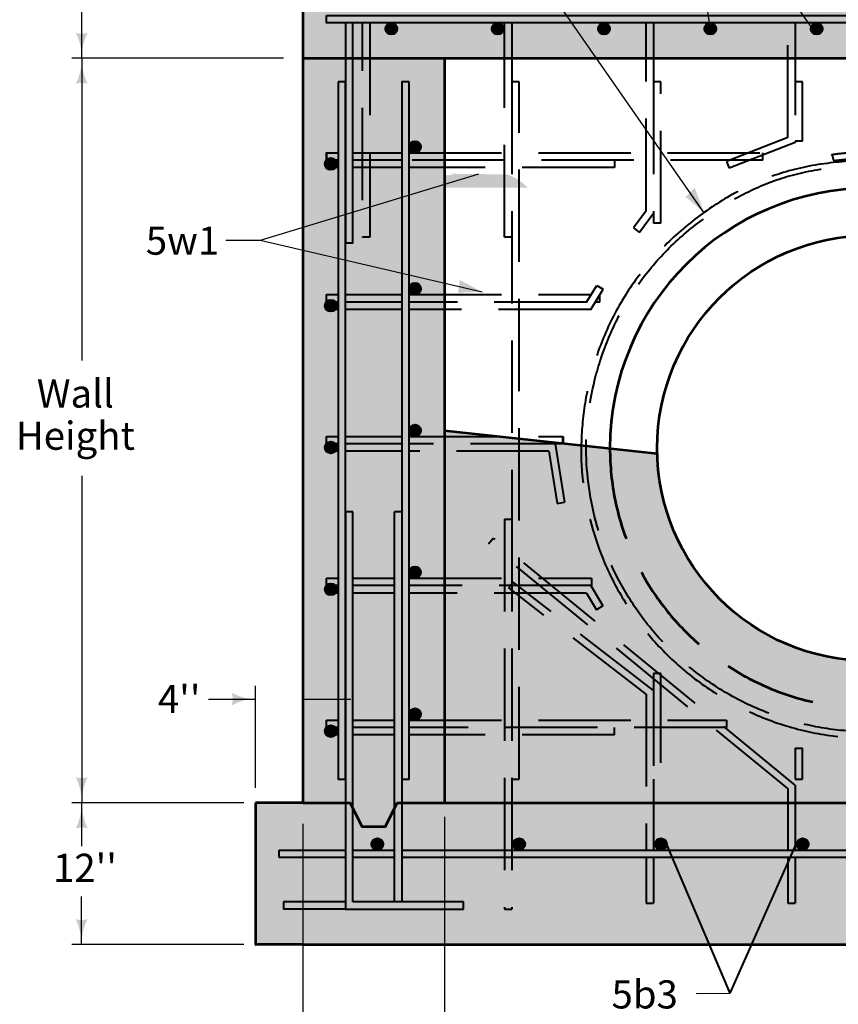
# Model space of a CAD drawing. Units: feet. Extents: x -2137151 to -2130328, y -2138504 to -2136511.
# Drawn here: x -2131678 to -2131038, y -2137812 to -2137042 of the extents above; entities that cross this region are included whole.
import ezdxf
from ezdxf.enums import TextEntityAlignment as Align

# ---------------------------------------------------------------- set-up
doc = ezdxf.new("R2010")
doc.units = ezdxf.units.FT
doc.header["$MEASUREMENT"] = 0
doc.linetypes.add('DGN Style 3', pattern=[101.10464000000003, 72.21760000000002, -28.88704000000001])
for name, color, linetype, lineweight in [('dsnCellElements', 7, 'Continuous', 0), ('Level 1', 7, 'Continuous', 0), ('Level 3', 7, 'Continuous', 0), ('Level 6', 7, 'Continuous', 0)]:
    doc.layers.add(name, color=color, linetype=linetype, lineweight=lineweight)
doc.styles.add('Style-arial', font='arial.shx')
doc.styles.add('Style-font001', font='font001.shx')

# ---------------------------------------------------------------- blocks, each defined once
blk = doc.blocks.new('LT_3')
at = {"layer": 'dsnCellElements', "linetype": 'Continuous', "lineweight": 30}
h = blk.add_hatch(color=140, dxfattribs=at)
edge = h.paths.add_edge_path()
edge.add_arc((-35.63556975452229, 0), 16.41560819477948, -17.73335277777778, 17.733349999999973, ccw=False)
edge.add_arc((0, -42.49991312250495), 42.49991500000009, 90, 118.0724888888889, ccw=False)
edge.add_arc((0, 42.49991286545992), 42.49991500000009, 241.9275111111111, 270, ccw=False)
blk = doc.blocks.new('LT_7')
at = {"layer": 'dsnCellElements', "linetype": 'Continuous', "lineweight": 30}
h = blk.add_hatch(color=140, dxfattribs=at)
edge = h.paths.add_edge_path()
edge.add_ellipse((-35.63556975405663, 0), major_axis=(12.07429767270921, 11.61304127629342), ratio=0.9594419540898714, start_angle=297.19636995568266, end_angle=332.6630727334604, ccw=False)
edge.add_ellipse((-1.758811957668513, -42.46782238152809), major_axis=(31.26028708080609, 30.06609692907535), ratio=0.9594419540898715, start_angle=44.92972273346038, end_angle=73.00221162234931, ccw=False)
edge.add_ellipse((1.758811947889626, 42.46782212494873), major_axis=(-31.26028708080614, -30.06609692907528), ratio=0.9594419540898715, start_angle=16.857233844571624, end_angle=44.92972273346038, ccw=False)
blk = doc.blocks.new('LT_8')
at = {"layer": 'dsnCellElements', "linetype": 'Continuous', "lineweight": 30}
h = blk.add_hatch(color=140, dxfattribs=at)
edge = h.paths.add_edge_path()
edge.add_ellipse((-35.63556975428946, 4.656612873077393e-10), major_axis=(-11.97457293862911, 11.61414187600491), ratio=0.9679036735217418, start_angle=207.3256821844438, end_angle=242.7923849622216, ccw=False)
edge.add_ellipse((1.386060803430155, -42.48016282310709), major_axis=(-31.00210031906644, 30.06894637538447), ratio=0.9679036735217418, start_angle=315.05903496222106, end_angle=343.13152385110993, ccw=False)
edge.add_ellipse((-1.38606079434976, 42.48016256652772), major_axis=(31.00210031906639, -30.06894637538451), ratio=0.9679036735217418, start_angle=286.98654607333225, end_angle=315.0590349622211, ccw=False)
blk = doc.blocks.new('LT_16')
at = {"layer": 'dsnCellElements', "linetype": 'Continuous', "lineweight": 30}
h = blk.add_hatch(color=140, dxfattribs=at)
edge = h.paths.add_edge_path()
edge.add_ellipse((-35.63556975475512, 0), major_axis=(12.36115443701516, -11.59805620750043), ratio=0.9360062760858194, start_angle=27.335739114128614, end_angle=62.80244189190631, ccw=False)
edge.add_ellipse((2.806999398162588, -42.41389871202409), major_axis=(-32.00295759020926, 30.02730067234115), ratio=0.936006276085819, start_angle=315.0690918919062, end_angle=343.1415807807951, ccw=False)
edge.add_ellipse((-2.806999381864443, 42.41389845591038), major_axis=(32.00295759020923, -30.02730067234116), ratio=0.9360062760858192, start_angle=286.9966030030174, end_angle=315.0690918919063, ccw=False)
blk = doc.blocks.new('LT_17')
at = {"layer": 'dsnCellElements', "linetype": 'Continuous', "lineweight": 30}
h = blk.add_hatch(color=140, dxfattribs=at)
edge = h.paths.add_edge_path()
edge.add_ellipse((-35.63556975428946, 0), major_axis=(12.24387444639503, -11.5735278619258), ratio=0.9478176996634683, start_angle=27.188946727469215, end_angle=62.65564950524703, ccw=False)
edge.add_ellipse((2.275184933329001, -42.43278947938234), major_axis=(-31.69932037047215, 29.96379692702493), ratio=0.9478176996634681, start_angle=314.9222995052469, end_angle=342.9947883941358, ccw=False)
edge.add_ellipse((-2.275184919824824, 42.43278922326863), major_axis=(31.69932037047208, -29.96379692702501), ratio=0.9478176996634684, start_angle=286.8498106163581, end_angle=314.92229950524705, ccw=False)
blk = doc.blocks.new('LT_18')
at = {"layer": 'dsnCellElements', "linetype": 'Continuous', "lineweight": 30}
h = blk.add_hatch(color=140, dxfattribs=at)
edge = h.paths.add_edge_path()
edge.add_ellipse((-35.63556975405663, -4.656612873077393e-10), major_axis=(12.26061390975048, 11.57275880944033), ratio=0.9464319814764662, start_angle=297.3434770888737, end_angle=332.81017986665154, ccw=False)
edge.add_ellipse((-2.337168128229678, -42.42932337871753), major_axis=(-31.74265874461656, -29.96180585457263), ratio=0.9464319814764661, start_angle=225.0768298666517, end_angle=253.1493187555406, ccw=False)
edge.add_ellipse((2.337168113794178, 42.42932312120683), major_axis=(31.74265874461655, 29.96180585457263), ratio=0.9464319814764661, start_angle=197.0043409777628, end_angle=225.0768298666517, ccw=False)
blk = doc.blocks.new('LT_19')
at = {"layer": 'dsnCellElements', "linetype": 'Continuous', "lineweight": 30, "extrusion": (0, 0, -1)}
h = blk.add_hatch(color=140, dxfattribs=at)
edge = h.paths.add_edge_path()
edge.add_ellipse((35.63556975428946, 0), major_axis=(12.46702205007596, -11.57665104886655), ratio=0.9284447345589704, start_angle=207.2708820995324, end_angle=242.7375848773102)
edge.add_ellipse((3.149630917934701, -42.3835108266212), major_axis=(-32.27704823022385, 29.97188284001315), ratio=0.9284447345589705, start_angle=286.9317432106436, end_angle=315.0042320995324)
edge.add_ellipse((-3.149630899308249, 42.3835105705075), major_axis=(32.2770482302239, -29.97188284001311), ratio=0.9284447345589701, start_angle=315.0042320995323, end_angle=343.0767209884212)
blk = doc.blocks.new('LT_20')
at = {"layer": 'dsnCellElements', "linetype": 'Continuous', "lineweight": 30, "extrusion": (0, 0, -1)}
h = blk.add_hatch(color=140, dxfattribs=at)
edge = h.paths.add_edge_path()
edge.add_ellipse((35.63556975428946, -4.656612873077393e-10), major_axis=(-12.24032301293257, 11.57369634081702), ratio=0.9481113180321166, start_angle=27.18880402017096, end_angle=62.65550679794874)
edge.add_ellipse((2.262061922578141, -42.43351522507146), major_axis=(-31.69012572970753, 29.96423311790326), ratio=0.9481113180321167, start_angle=286.8496651312821, end_angle=314.922154020171)
edge.add_ellipse((-2.262061908608302, 42.43351496756077), major_axis=(31.69012572970754, -29.96423311790325), ratio=0.9481113180321167, start_angle=314.922154020171, end_angle=342.9946429090599)

msp = doc.modelspace()

# ---------------------------------------------------------------- hatches: boundary and pattern name
at = {"layer": 'Level 1', "linetype": 'Continuous', "lineweight": 40}
h = msp.add_hatch(color=256, dxfattribs=at)
edge = h.paths.add_edge_path()
edge.add_ellipse((-2131387.384300968, -2137049.131178802), major_axis=(4.62067605783, 0), ratio=0.9999979675780739, start_angle=0, end_angle=360)
h = msp.add_hatch(color=256, dxfattribs=at)
edge = h.paths.add_edge_path()
edge.add_ellipse((-2131304.212131926, -2137049.131178802), major_axis=(4.62067605783, 0), ratio=0.9999979675780739, start_angle=0, end_angle=360)
h = msp.add_hatch(color=256, dxfattribs=at)
edge = h.paths.add_edge_path()
edge.add_ellipse((-2131221.039962886, -2137049.131178802), major_axis=(4.62067605783, 0), ratio=0.9999979675780739, start_angle=0, end_angle=360)
h = msp.add_hatch(color=256, dxfattribs=at)
edge = h.paths.add_edge_path()
edge.add_ellipse((-2131137.867793845, -2137049.131178802), major_axis=(4.62067605783, 0), ratio=0.9999979675780739, start_angle=0, end_angle=360)
h = msp.add_hatch(color=256, dxfattribs=at)
edge = h.paths.add_edge_path()
edge.add_ellipse((-2131054.695624804, -2137049.131178802), major_axis=(4.62067605783, 0), ratio=0.9999979675780739, start_angle=0, end_angle=360)
h = msp.add_hatch(color=256, dxfattribs=at)
edge = h.paths.add_edge_path()
edge.add_ellipse((-2131368.901597159, -2137141.544512135), major_axis=(-4.62067605783, 5.658696144118319e-16), ratio=0.9999979675780739, start_angle=0, end_angle=360)
h = msp.add_hatch(color=256, dxfattribs=at)
edge = h.paths.add_edge_path()
edge.add_ellipse((-2131434.746229977, -2137154.828928668), major_axis=(4.62067605783, 0), ratio=0.9999979675780739, start_angle=0, end_angle=360)
h = msp.add_hatch(color=256, dxfattribs=at)
edge = h.paths.add_edge_path()
edge.add_ellipse((-2131368.901597159, -2137252.440512136), major_axis=(-4.62067605783, 5.658696144118319e-16), ratio=0.9999979675780739, start_angle=0, end_angle=360)
h = msp.add_hatch(color=256, dxfattribs=at)
edge = h.paths.add_edge_path()
edge.add_ellipse((-2131434.746229977, -2137265.724928668), major_axis=(4.62067605783, 0), ratio=0.9999979675780739, start_angle=0, end_angle=360)
h = msp.add_hatch(color=256, dxfattribs=at)
edge = h.paths.add_edge_path()
edge.add_ellipse((-2131368.901597159, -2137363.336512135), major_axis=(-4.62067605783, 5.658696144118319e-16), ratio=0.9999979675780739, start_angle=0, end_angle=360)
h = msp.add_hatch(color=256, dxfattribs=at)
edge = h.paths.add_edge_path()
edge.add_ellipse((-2131434.746229977, -2137376.620928668), major_axis=(4.62067605783, 0), ratio=0.9999979675780739, start_angle=0, end_angle=360)
h = msp.add_hatch(color=256, dxfattribs=at)
edge = h.paths.add_edge_path()
edge.add_ellipse((-2131368.901597159, -2137474.232512136), major_axis=(-4.62067605783, 5.658696144118319e-16), ratio=0.9999979675780739, start_angle=0, end_angle=360)
h = msp.add_hatch(color=256, dxfattribs=at)
edge = h.paths.add_edge_path()
edge.add_ellipse((-2131434.746229977, -2137487.516928668), major_axis=(4.62067605783, 0), ratio=0.9999979675780739, start_angle=0, end_angle=360)
h = msp.add_hatch(color=256, dxfattribs=at)
edge = h.paths.add_edge_path()
edge.add_ellipse((-2131368.901597159, -2137585.128512135), major_axis=(-4.62067605783, 5.658696144118319e-16), ratio=0.9999979675780739, start_angle=0, end_angle=360)
h = msp.add_hatch(color=256, dxfattribs=at)
edge = h.paths.add_edge_path()
edge.add_ellipse((-2131434.746229977, -2137598.412928668), major_axis=(4.62067605783, 0), ratio=0.9999979675780739, start_angle=0, end_angle=360)
h = msp.add_hatch(color=256, dxfattribs=at)
edge = h.paths.add_edge_path()
edge.add_ellipse((-2131398.358405965, -2137686.783178439), major_axis=(4.62067605783, 0), ratio=0.9999979675780739, start_angle=0, end_angle=360)
h = msp.add_hatch(color=256, dxfattribs=at)
edge = h.paths.add_edge_path()
edge.add_ellipse((-2131287.462180577, -2137686.783178439), major_axis=(4.62067605783, 0), ratio=0.9999979675780739, start_angle=0, end_angle=360)
h = msp.add_hatch(color=256, dxfattribs=at)
edge = h.paths.add_edge_path()
edge.add_ellipse((-2131176.56595519, -2137686.783178439), major_axis=(4.62067605783, 0), ratio=0.9999979675780739, start_angle=0, end_angle=360)
h = msp.add_hatch(color=256, dxfattribs=at)
edge = h.paths.add_edge_path()
edge.add_ellipse((-2131065.669729801, -2137686.783178439), major_axis=(4.62067605783, 0), ratio=0.9999979675780739, start_angle=0, end_angle=360)
at = {"layer": 'Level 6', "lineweight": 40}
for points in [[(-2131456.694441534, -2137072.234511719), (-2131456.694441534, -2136961.338511719), (-2130569.524638431, -2136961.338511719), (-2130569.524638431, -2137072.234511719), (-2130680.420863818, -2137072.234511719), (-2131345.798216145, -2137072.234511719)], [(-2131493.659849714, -2137765.334511719), (-2131493.659849714, -2137654.438511719), (-2131456.694441534, -2137654.438511719), (-2131456.694441534, -2137072.234511719), (-2131345.798216145, -2137072.234511719), (-2131345.798216145, -2137363.336511719), (-2131345.798216145, -2137654.438511719), (-2130680.420863818, -2137654.438511719), (-2130680.420863818, -2137363.336511719), (-2130680.420863818, -2137072.234511719), (-2130569.524638431, -2137072.234511719), (-2130569.524638431, -2137654.438511719), (-2130532.559229403, -2137654.438511719), (-2130532.559229403, -2137765.334511719), (-2130569.524638431, -2137765.334511719), (-2131456.694441534, -2137765.334511719)]]:
    msp.add_hatch(color=9, dxfattribs=at).paths.add_polyline_path(points)
h = msp.add_hatch(color=254, dxfattribs=at)
edge = h.paths.add_edge_path()
edge.add_ellipse((-2131013.109540023, -2137377.198511832), major_axis=(166.34433808188, 0), ratio=0.999997967578074, start_angle=181.3660593914888, end_angle=358.6339406093647, ccw=False)
edge.add_line((-2131179.406600948, -2137381.164148694), (-2131345.798216145, -2137363.336511719))
edge.add_line((-2131345.798216145, -2137363.336511719), (-2131345.798216145, -2137654.438511719))
edge.add_line((-2131345.798216145, -2137654.438511719), (-2130680.420863818, -2137654.438511719))
edge.add_line((-2130680.420863818, -2137654.438511719), (-2130680.420863818, -2137363.336511719))
edge.add_line((-2130680.420863818, -2137363.336511719), (-2130846.812479099, -2137381.164148692))

# ---------------------------------------------------------------- linework, layer by layer
at = {"layer": 'Level 1', "color": 140, "linetype": 'Continuous', "lineweight": 30}
for p, q in [((-2131363.971248711, -2136875.867850662), (-2131143.187238381, -2137192.936565751)), ((-2131057.760587189, -2137049.503224938), (-2131161.72009939, -2136898.455541854)), ((-2131137.623195199, -2137049.131178802), (-2131161.72009939, -2136898.455541854)), ((-2131629.627773656, -2137072.247569829), (-2131629.627773656, -2137034.508579175)), ((-2131471.685208264, -2137072.234511719), (-2131637.270155977, -2137072.234511719)), ((-2131629.627773775, -2137072.23451172), (-2131629.627773775, -2137308.575406252)), ((-2131319.173458925, -2137162.782500487), (-2131490.006261997, -2137214.854425537)), ((-2131490.006261997, -2137214.854425537), (-2131516.819693462, -2137214.854425537)), ((-2131316.432825721, -2137255.050297507), (-2131490.006261997, -2137214.854425537)), ((-2131629.627773775, -2137398.874470239), (-2131629.627773775, -2137654.438511719)), ((-2131493.659849714, -2137642.808124123), (-2131493.659849714, -2137563.065391442)), ((-2131530.333294872, -2137573.311034953), (-2131493.671579726, -2137573.311034953)), ((-2131456.682316199, -2137573.311038579), (-2131419.110601428, -2137573.311038579)), ((-2131502.856507403, -2137654.438511719), (-2131637.270155977, -2137654.438511719)), ((-2131629.627772032, -2137688.389371469), (-2131629.627772032, -2137654.425041863)), ((-2131456.694441534, -2137670.876409037), (-2131456.694441534, -2137890.902236626)), ((-2131345.798216145, -2137665.528111719), (-2131345.798216145, -2137890.902236626)), ((-2131629.799284048, -2137765.347569829), (-2131629.799284048, -2137727.608579175)), ((-2131502.856507403, -2137765.334511719), (-2131637.270155977, -2137765.334511719)), ((-2131148.961666379, -2137803.463191558), (-2131122.657414176, -2137803.416569828))]:
    msp.add_line(p, q, dxfattribs=at)
at = {"layer": 'Level 1', "color": 7, "linetype": 'DGN Style 3', "lineweight": 40}
for p, q in [((-2131299.013871484, -2137212.009677821), (-2131299.013871484, -2137044.510511719)), ((-2131293.238025847, -2137044.510511719), (-2131293.238025847, -2137090.717178667)), ((-2131188.117646096, -2137191.612820715), (-2131188.117646096, -2137044.510511719)), ((-2131182.341800459, -2137044.510511719), (-2131182.341800459, -2137090.717178667)), ((-2131077.221420708, -2137134.131925432), (-2131077.221420708, -2137044.510511719)), ((-2131071.445575071, -2137044.510511719), (-2131071.445575071, -2137136.923845334)), ((-2131293.238025847, -2137090.717178667), (-2131293.238025847, -2137432.646511719)), ((-2131287.462181057, -2137090.717178667), (-2131293.238025847, -2137090.717178667)), ((-2131287.462181057, -2137635.955845616), (-2131287.462181057, -2137090.717178667)), ((-2131176.565955668, -2137090.717178667), (-2131182.341800459, -2137090.717178667)), ((-2131182.341800459, -2137090.717178667), (-2131182.341800459, -2137201.090521581)), ((-2131176.565955668, -2137201.090521581), (-2131176.565955668, -2137090.717178667)), ((-2131065.669730281, -2137090.717178667), (-2131071.445575071, -2137090.717178667)), ((-2131065.669730281, -2137136.923845334), (-2131065.669730281, -2137090.717178667)), ((-2131077.221420708, -2137134.131925432), (-2131125.203095696, -2137152.843213735)), ((-2131071.445575071, -2137138.079011155), (-2131123.104618308, -2137158.224353135)), ((-2131065.669730281, -2137136.923845334), (-2131071.445575071, -2137136.923845334)), ((-2131071.445575071, -2137136.923845334), (-2131071.445575071, -2137138.079011155)), ((-2131096.721755051, -2137151.941011719), (-2131096.721755051, -2137146.165178668)), ((-2131434.746229977, -2137157.716845616), (-2131434.746229977, -2137151.941011719)), ((-2131212.953779201, -2137151.941011719), (-2131212.953779201, -2137157.716845616)), ((-2131125.203095696, -2137152.843213735), (-2131123.104618308, -2137158.224353135)), ((-2131428.970385187, -2137157.716845616), (-2131434.746229977, -2137157.716845616)), ((-2131379.298118129, -2137157.716845616), (-2131417.418695606, -2137157.716845616)), ((-2131212.953779201, -2137157.716845616), (-2131373.522273339, -2137157.716845616)), ((-2131188.117646096, -2137191.612820715), (-2131198.012869225, -2137204.901887849)), ((-2131182.341800459, -2137193.527011155), (-2131193.380240385, -2137208.351393315)), ((-2131176.565955668, -2137201.090521581), (-2131182.341800459, -2137201.090521581)), ((-2131198.012869225, -2137204.901887849), (-2131193.380240385, -2137208.351393315)), ((-2131293.238025847, -2137212.009677821), (-2131299.013871484, -2137212.009677821)), ((-2131234.650478764, -2137262.837011719), (-2131226.601805477, -2137249.861973586)), ((-2131231.436483432, -2137268.612845616), (-2131221.693599562, -2137252.906618607)), ((-2131226.601805477, -2137249.861973586), (-2131221.693599562, -2137252.906618607)), ((-2131434.746229977, -2137268.612845616), (-2131434.746229977, -2137262.837011719)), ((-2131224.423392487, -2137262.837011719), (-2131224.423392487, -2137257.061178667)), ((-2131428.970385187, -2137268.612845616), (-2131434.746229977, -2137268.612845616)), ((-2131379.298118129, -2137268.612845616), (-2131423.194540397, -2137268.612845616)), ((-2131231.436483432, -2137268.612845616), (-2131373.522273339, -2137268.612845616)), ((-2131434.746229977, -2137379.508845616), (-2131434.746229977, -2137373.733011719)), ((-2131259.160539779, -2137373.733011719), (-2131251.98879982, -2137419.379724629)), ((-2131428.970385187, -2137379.508845616), (-2131434.746229977, -2137379.508845616)), ((-2131379.298118129, -2137379.508845616), (-2131423.194540397, -2137379.508845616)), ((-2131264.099773183, -2137379.508845616), (-2131373.522273339, -2137379.508845616)), ((-2131264.099773183, -2137379.508845616), (-2131257.69465053, -2137420.276190301)), ((-2131257.69465053, -2137420.276190301), (-2131251.98879982, -2137419.379724629)), ((-2131299.013871484, -2137432.646511719), (-2131299.013871484, -2137737.610511719)), ((-2131299.013871484, -2137432.646511719), (-2131293.238025847, -2137432.646511719)), ((-2131293.238025847, -2137432.646511719), (-2131293.238025847, -2137737.610511719)), ((-2131307.727936682, -2137447.759808852), (-2131311.376078318, -2137452.230138893)), ((-2131071.445575071, -2137640.576512283), (-2131307.485204123, -2137447.462371209)), ((-2131077.221420708, -2137643.313637655), (-2131311.137045856, -2137451.937235244)), ((-2131434.746229977, -2137490.404845616), (-2131434.746229977, -2137484.629011719)), ((-2131292.018914071, -2137481.860757288), (-2131295.551633265, -2137486.430242655)), ((-2131188.117646096, -2137569.488297396), (-2131295.551633265, -2137486.430242655)), ((-2131182.351042362, -2137566.645845616), (-2131292.018914071, -2137481.860757288)), ((-2131231.436483432, -2137484.629011719), (-2131221.972753358, -2137500.50500442)), ((-2131230.821360602, -2137478.853178667), (-2131230.821360602, -2137484.629011719)), ((-2131428.970385187, -2137490.404845616), (-2131434.746229977, -2137490.404845616)), ((-2131385.073963765, -2137490.404845616), (-2131417.418695606, -2137490.404845616)), ((-2131234.71766951, -2137490.404845616), (-2131373.522273339, -2137490.404845616)), ((-2131234.71766951, -2137490.404845616), (-2131226.93401116, -2137503.462414058)), ((-2131221.972753358, -2137500.50500442), (-2131226.93401116, -2137503.462414058)), ((-2131176.565955668, -2137553.306502084), (-2131182.341800459, -2137553.306502084)), ((-2131188.117646096, -2137569.488297396), (-2131188.117646096, -2137691.40384477)), ((-2131125.154979469, -2137589.749178668), (-2131125.154979469, -2137595.525011719)), ((-2131434.746229977, -2137601.300845616), (-2131434.746229977, -2137595.525011719)), ((-2131428.970385187, -2137601.300845616), (-2131434.746229977, -2137601.300845616)), ((-2131385.073963765, -2137601.300845616), (-2131417.418695606, -2137601.300845616)), ((-2131212.953779201, -2137601.300845616), (-2131373.522273339, -2137601.300845616)), ((-2131212.953779201, -2137601.300845616), (-2131212.953779201, -2137595.525011719)), ((-2131071.445575071, -2137611.653951248), (-2131065.669730281, -2137611.653951248)), ((-2131293.238025847, -2137635.955845616), (-2131287.462181057, -2137635.955845616)), ((-2131182.341800459, -2137635.955845616), (-2131182.341800459, -2137691.40384477)), ((-2131077.221420708, -2137643.313637655), (-2131077.221420708, -2137691.40384477)), ((-2131071.445575071, -2137640.565187508), (-2131071.445575071, -2137691.40384477)), ((-2131188.117646096, -2137697.179678667), (-2131188.117646096, -2137732.989845616)), ((-2131182.341800459, -2137697.179678667), (-2131182.341800459, -2137732.989845616)), ((-2131077.221420708, -2137697.179678667), (-2131077.221420708, -2137732.989845616)), ((-2131071.445575071, -2137697.179678667), (-2131071.445575071, -2137732.989845616)), ((-2131299.013871484, -2137737.610511719), (-2131293.238025847, -2137737.610511719)), ((-2131188.117646096, -2137732.989845616), (-2131182.351042375, -2137732.989845616)), ((-2131077.221420708, -2137732.989845616), (-2131071.454816987, -2137732.989845616))]:
    msp.add_line(p, q, dxfattribs=at)
at = {"layer": 'Level 1', "color": 7, "lineweight": 53}
msp.add_line((-2131345.798216145, -2137363.336511719), (-2131179.406600948, -2137381.164148694), dxfattribs=at)
at = {"layer": 'Level 1', "color": 7, "linetype": 'DGN Style 3', "lineweight": 53}
msp.add_line((-2131253.359702092, -2137367.957178668), (-2131253.359702092, -2137373.733011719), dxfattribs=at)
at = {"layer": 'Level 1', "color": 7, "linetype": 'Continuous', "lineweight": 40}
for p, q in [((-2131216.419286568, -2137377.238511832), (-2131216.419286568, -2137378.932027986)), ((-2131417.418695606, -2137426.870677821), (-2131423.194540397, -2137426.870677821)), ((-2131423.194540397, -2137426.870677821), (-2131423.194540397, -2137737.610511719)), ((-2131417.418695606, -2137731.834677821), (-2131417.418695606, -2137426.870677821)), ((-2131385.073963765, -2137731.834677821), (-2131385.073963765, -2137426.870677821)), ((-2131379.298118975, -2137426.870677821), (-2131385.073963765, -2137426.870677821)), ((-2131379.298118975, -2137426.870677821), (-2131379.298118975, -2137731.834678668)), ((-2131475.177145483, -2137697.179678667), (-2131475.177145483, -2137691.40384477)), ((-2131475.177145483, -2137691.40384477), (-2131423.194540397, -2137691.40384477)), ((-2131417.418695606, -2137691.40384477), (-2131385.073963765, -2137691.40384477)), ((-2131379.298118975, -2137691.40384477), (-2130646.920961835, -2137691.40384477)), ((-2131423.194540397, -2137697.179678667), (-2131475.177145483, -2137697.179678667)), ((-2131385.073963765, -2137697.179678667), (-2131417.418695606, -2137697.179678667)), ((-2130646.920961835, -2137697.179678667), (-2131379.298118975, -2137697.179678667)), ((-2131423.194540397, -2137731.834677821), (-2131471.711640132, -2137731.834678668)), ((-2131471.711640132, -2137731.834678668), (-2131471.711640132, -2137737.610511719)), ((-2131330.941276649, -2137731.834677821), (-2131417.418695606, -2137731.834677821)), ((-2131330.941276649, -2137737.610511719), (-2131330.941276649, -2137731.834678668)), ((-2131423.194540397, -2137737.610512565), (-2131471.711640132, -2137737.610511719)), ((-2131423.194540397, -2137737.610511719), (-2131330.941276649, -2137737.610511719)), ((-2131493.825620802, -2137765.632128723), (-2131493.659849714, -2137765.632128723)), ((-2131493.659849714, -2137765.374511719), (-2131493.659849714, -2137765.672128723)), ((-2131456.543551021, -2137765.632128723), (-2131456.694441534, -2137765.632128723))]:
    msp.add_line(p, q, dxfattribs=at)
at = {"layer": 'Level 1', "color": 140, "linetype": 'Continuous', "lineweight": 40}
for p in [(-2131173.006354692, -2137685.328836083), (-2131070.689381728, -2137686.242378628)]:
    msp.add_line(p, (-2131122.657414227, -2137803.416569828), dxfattribs=at)
at = {"layer": 'Level 1', "color": 7, "linetype": 'Continuous', "lineweight": 40, "flags": 128}
for points in [[(-2131438.211737302, -2137038.734678668), (-2130588.007342662, -2137038.734678668), (-2130588.007342662, -2137044.510511719), (-2131438.211737302, -2137044.510511719), (-2131438.211737302, -2137038.734678668)], [(-2131428.970385187, -2137090.717178667), (-2131428.970385187, -2137635.955845616), (-2131423.194540397, -2137635.955845616), (-2131423.194540397, -2137090.717178667), (-2131428.970385187, -2137090.717178667)], [(-2131373.522273339, -2137090.717178667), (-2131379.298118129, -2137090.717178667), (-2131379.298118129, -2137635.955845616), (-2131373.522273339, -2137635.955845616), (-2131373.522273339, -2137090.717178667)], [(-2131438.21173702, -2137146.165178668), (-2131438.21173702, -2137146.165178668), (-2131438.21173702, -2137151.941011719), (-2131438.21173702, -2137151.941011719), (-2131438.21173702, -2137146.165178668)]]:
    msp.add_lwpolyline(points, close=True, dxfattribs=at)
msp.add_lwpolyline([(-2131423.194540397, -2137044.510511719), (-2131423.194540397, -2137216.63034477), (-2131417.418695606, -2137216.63034477), (-2131417.418695606, -2137044.510511719)], dxfattribs=at)
at = {"layer": 'Level 1', "color": 7, "linetype": 'DGN Style 3', "lineweight": 40, "flags": 128}
for points in [[(-2131404.134251235, -2137044.510511719), (-2131404.134251235, -2137212.009677821), (-2131409.910096871, -2137212.009677821), (-2131409.910096871, -2137044.510511719)], [(-2131428.970385187, -2137151.941011719), (-2131438.21173702, -2137151.941011719), (-2131438.21173702, -2137146.165178668), (-2131428.970385187, -2137146.165178668)], [(-2131417.418695606, -2137146.165178668), (-2131379.298118129, -2137146.165178668)], [(-2131373.522273339, -2137146.165178668), (-2131096.721755051, -2137146.165178668)], [(-2131379.298118129, -2137151.941011719), (-2131417.418695606, -2137151.941011719)], [(-2131096.721755051, -2137151.941011719), (-2131373.522273339, -2137151.941011719)], [(-2131428.970385187, -2137262.837011719), (-2131438.21173702, -2137262.837011719), (-2131438.21173702, -2137257.061178667), (-2131428.970385187, -2137257.061178667)], [(-2131423.194540397, -2137257.061178667), (-2131379.298118129, -2137257.061178667)], [(-2131379.298118129, -2137262.837011719), (-2131423.194540397, -2137262.837011719)], [(-2131373.522273339, -2137257.061178667), (-2131231.067615059, -2137257.061178667)], [(-2131234.650478764, -2137262.837011719), (-2131373.522273339, -2137262.837011719)], [(-2131224.423392487, -2137262.837011719), (-2131227.853619204, -2137262.837011719)], [(-2131428.970385187, -2137373.733011719), (-2131438.21173702, -2137373.733011719), (-2131438.21173702, -2137367.957178668), (-2131428.970385187, -2137367.957178668)], [(-2131423.194540397, -2137367.957178668), (-2131379.298118129, -2137367.957178668)], [(-2131373.522273339, -2137367.957178668), (-2131253.359702092, -2137367.957178668)], [(-2131379.298118129, -2137373.733011719), (-2131423.194540397, -2137373.733011719)], [(-2131253.359702092, -2137373.733011719), (-2131373.522273339, -2137373.733011719)], [(-2131428.970385187, -2137484.629011719), (-2131438.21173702, -2137484.629011719), (-2131438.21173702, -2137478.853178667), (-2131428.970385187, -2137478.853178667)], [(-2131417.418695606, -2137478.853178667), (-2131385.073963765, -2137478.853178667)], [(-2131385.073963765, -2137484.629011719), (-2131417.418695606, -2137484.629011719)], [(-2131373.522273339, -2137478.853178667), (-2131230.821360602, -2137478.853178667)], [(-2131230.821360602, -2137484.629011719), (-2131373.522273339, -2137484.629011719)], [(-2131182.341800459, -2137553.306502084), (-2131182.341800459, -2137635.955845616), (-2131176.565955668, -2137635.955845616), (-2131176.565955668, -2137553.306502084)], [(-2131428.970385187, -2137595.525011719), (-2131438.21173702, -2137595.525011719), (-2131438.21173702, -2137589.749178668), (-2131428.970385187, -2137589.749178668)], [(-2131417.418695606, -2137589.749178668), (-2131385.073963765, -2137589.749178668)], [(-2131373.522273339, -2137589.749178668), (-2131125.154979469, -2137589.749178668)], [(-2131385.073963765, -2137595.525011719), (-2131417.418695606, -2137595.525011719)], [(-2131125.154979469, -2137595.525011719), (-2131373.522273339, -2137595.525011719)], [(-2131071.445575071, -2137611.653951248), (-2131071.445575071, -2137635.955845616), (-2131065.669730281, -2137635.955845616), (-2131065.669730281, -2137611.653951248)]]:
    msp.add_lwpolyline(points, dxfattribs=at)
at = {"layer": 'Level 1', "color": 7, "linetype": 'Continuous', "lineweight": 53, "flags": 128}
msp.add_lwpolyline([(-2131456.694441534, -2137654.438511719), (-2131419.729033353, -2137654.438511719), (-2131410.487680673, -2137672.921177821), (-2131392.00497616, -2137672.921177821), (-2131382.763624326, -2137654.438511719), (-2131345.7982153, -2137654.438511719)], dxfattribs=at)
at = {"layer": 'Level 1', "color": 7, "linetype": 'Continuous', "lineweight": 40}
for centre, major_axis in [((-2131387.384300968, -2137049.131178802), (4.62067605783, 0)), ((-2131304.212131926, -2137049.131178802), (4.62067605783, 0)), ((-2131221.039962886, -2137049.131178802), (4.62067605783, 0)), ((-2131137.867793845, -2137049.131178802), (4.62067605783, 0)), ((-2131054.695624804, -2137049.131178802), (4.62067605783, 0)), ((-2131368.901597159, -2137141.544512135), (-4.62067605783, 0)), ((-2131434.746229977, -2137154.828928668), (4.62067605783, 0)), ((-2131368.901597159, -2137252.440512136), (-4.62067605783, 0)), ((-2131434.746229977, -2137265.724928668), (4.62067605783, 0)), ((-2131368.901597159, -2137363.336512135), (-4.62067605783, 0)), ((-2131434.746229977, -2137376.620928668), (4.62067605783, 0)), ((-2131368.901597159, -2137474.232512136), (-4.62067605783, 0)), ((-2131434.746229977, -2137487.516928668), (4.62067605783, 0)), ((-2131368.901597159, -2137585.128512135), (-4.62067605783, 0)), ((-2131434.746229977, -2137598.412928668), (4.62067605783, 0)), ((-2131398.358405965, -2137686.783178439), (4.62067605783, 0)), ((-2131287.462180577, -2137686.783178439), (4.62067605783, 0)), ((-2131176.56595519, -2137686.783178439), (4.62067605783, 0)), ((-2131065.669729801, -2137686.783178439), (4.62067605783, 0))]:
    msp.add_ellipse(centre, major_axis=major_axis, ratio=0.9999979675780739, dxfattribs=at)
at = {"layer": 'Level 1', "color": 7, "linetype": 'Continuous', "lineweight": 53}
msp.add_ellipse((-2131013.109540023, -2137377.198511832), major_axis=(203.30974654452, 0), ratio=0.9999979675780741, start_param=0, end_param=3.141592653589793, dxfattribs=at)
msp.add_ellipse((-2131013.109540023, -2137377.198511832), major_axis=(166.34433808188, 0), ratio=0.999997967578074, dxfattribs=at)
at = {"layer": 'Level 1', "color": 7, "linetype": 'DGN Style 3', "lineweight": 53}
msp.add_ellipse((-2131013.109540023, -2137377.198511832), major_axis=(203.30974654452, 0), ratio=0.9999979675780741, start_param=3.141592653589793, end_param=6.283185307179586, dxfattribs=at)
at = {"layer": 'Level 1', "color": 7, "linetype": 'DGN Style 3', "lineweight": 40}
msp.add_rational_spline([(-2131041.494512212, -2137152.248869364), (-2131042.091093005, -2137149.944656965), (-2131042.687673797, -2137147.640444566), (-2130921.002170002, -2137131.612447787), (-2130843.721330123, -2137226.963873337), (-2130639.164503285, -2137455.957597039), (-2130918.428168583, -2137583.603878096), (-2131197.69183388, -2137711.250159153), (-2131236.998323045, -2137406.723547831), (-2131276.30481221, -2137102.196936509), (-2130973.78208598, -2137154.749985349), (-2130974.367905823, -2137156.731592766), (-2130974.953725955, -2137158.713200504), (-2131269.654908581, -2137107.247416797), (-2131233.254034, -2137404.18536109), (-2131196.853159418, -2137701.123305384), (-2130923.309471666, -2137579.998097054), (-2130649.765783914, -2137458.872888724), (-2130845.160069386, -2137232.33726362), (-2130920.551305502, -2137136.45860726), (-2131041.494511933, -2137152.248870086)], [1, 1, 1, 0.8725836005381085, 1, 0.5933515178970256, 1, 0.5933515178970256, 1, 0.5933515178970256, 1, 1, 1, 0.5955594223859699, 1, 0.5955594223859699, 1, 0.5955594223859699, 1, 0.8692368612318322, 1], degree=2, knots=[0, 0, 0, 0.1666666666666667, 0.1666666666666667, 0.3333333333333333, 0.3333333333333333, 0.3888888888888889, 0.3888888888888889, 0.4444444444444444, 0.4444444444444444, 0.5, 0.5, 0.6666666666666666, 0.6666666666666666, 0.7222222222222223, 0.7222222222222223, 0.7777777777777778, 0.7777777777777778, 0.8333333333333333, 0.8333333333333333, 1, 1, 1], dxfattribs=at)
at = {"layer": 'Level 1', "color": 7, "linetype": 'Continuous', "lineweight": 40, "extrusion": (0, 0, -1)}
for points in [[(2131300.83638618, -2137049.461756931), (2131300.902570896, -2137049.503224938), (2131300.86229281, -2137049.433093423)], [(2131220.99227648, -2137049.066660401), (2131221.039962886, -2137049.131178802), (2131221.026079122, -2137049.050083559)], [(2131172.973028304, -2137685.403078059), (2131173.006354692, -2137685.328836083), (2131172.944507687, -2137685.377454055)], [(2131493.734134274, -2137765.612128723), (2131493.659849714, -2137765.632128723), (2131493.734134274, -2137765.652128723)]]:
    msp.add_solid(points, dxfattribs=at)
at = {"layer": 'Level 1', "color": 7, "linetype": 'Continuous', "lineweight": 40}
for points in [[(-2131153.747078295, -2137145.407778189), (-2131153.821922261, -2137145.425192136), (-2131153.763492805, -2137145.371896325)], [(-2131216.345002008, -2137378.912027986), (-2131216.419286568, -2137378.892027986), (-2131216.345002008, -2137378.872027986)], [(-2131070.752322529, -2137686.289340351), (-2131070.689381728, -2137686.242378628), (-2131070.724396958, -2137686.315713538)], [(-2131456.620156974, -2137765.652128723), (-2131456.694441534, -2137765.632128723), (-2131456.620156974, -2137765.612128723)]]:
    msp.add_solid(points, dxfattribs=at)
at = {"layer": 'Level 3', "color": 7, "linetype": 'Continuous', "lineweight": 53}
for p, q in [((-2131456.694441534, -2136961.338511719), (-2131456.694441534, -2137072.234511719)), ((-2131456.694441534, -2137072.234511719), (-2131456.694441534, -2137654.438511719)), ((-2131456.694441534, -2137072.234511719), (-2130569.524638431, -2137072.234511719)), ((-2131345.798216145, -2137072.234511719), (-2131345.798216145, -2137654.438511719)), ((-2131493.659849714, -2137654.438511719), (-2131493.659849714, -2137765.334511719)), ((-2131456.694441534, -2137654.438511719), (-2131493.659849714, -2137654.438511719)), ((-2131345.798216145, -2137654.438511719), (-2130680.420863818, -2137654.438511719)), ((-2131456.694441534, -2137765.334511719), (-2131493.659849714, -2137765.334511719)), ((-2131456.694441534, -2137765.334511719), (-2130569.524638431, -2137765.334511719))]:
    msp.add_line(p, q, dxfattribs=at)

# ---------------------------------------------------------------- block references
at = {"layer": 'dsnCellElements', "color": 140, "linetype": 'Continuous', "lineweight": 30, "extrusion": (0, 0, -1)}
for name, p, xscale, yscale, zscale, rotation in [('LT_20', (2131137.623195055, -2137049.131179227), 0.9880975027525277, 0.9412127428499986, 0.9880975027525277, 261.6654347291618), ('LT_19', (2131057.762531998, -2137049.504745614), 0.9639757690057955, 0.9659031105751159, 0.9639757690057955, 237.6046722537462)]:
    msp.add_blockref(name, p, dxfattribs=dict(at, xscale=xscale, yscale=yscale, zscale=zscale, rotation=rotation))
at = {"layer": 'dsnCellElements', "color": 140, "linetype": 'Continuous', "lineweight": 30, "yscale": 0.928557}
for p, rotation in [((-2131629.627773656, -2137072.247569829), 270), ((-2131629.627773775, -2137072.23451172), 90), ((-2131629.627773775, -2137654.438511719), 270), ((-2131629.627772032, -2137654.425041863), 90), ((-2131629.799284048, -2137765.347569829), 270)]:
    msp.add_blockref('LT_3', p, dxfattribs=dict(at, rotation=rotation))
at = {"layer": 'dsnCellElements', "color": 140, "linetype": 'Continuous', "lineweight": 30}
for name, p, xscale, yscale, zscale, rotation in [('LT_7', (-2131319.173458925, -2137162.782500487), 0.9340433905005295, 0.9948774029553972, 0.9340433905005295, 16.9518617676286), ('LT_16', (-2131143.187238381, -2137192.936565751), 0.9464778098503067, 0.9830553685881412, 0.9464778098503067, 304.8505977136988), ('LT_8', (-2131316.432825721, -2137255.050297507), 0.9318301899896972, 0.9969506503697989, 0.9318301899896972, 346.9613690114809), ('LT_17', (-2131173.006354692, -2137685.328836083), 0.9879313745813678, 0.9413871155729556, 0.9879313745813678, 113.0918933963045), ('LT_18', (-2131070.689381728, -2137686.242378628), 0.9871200698104692, 0.9422377990859713, 0.9871200698104692, 66.08219125058095)]:
    msp.add_blockref(name, p, dxfattribs=dict(at, xscale=xscale, yscale=yscale, zscale=zscale, rotation=rotation))
at = {"layer": 'dsnCellElements', "color": 140, "linetype": 'Continuous', "lineweight": 30, "xscale": 0.928557, "zscale": 0.928557}
msp.add_blockref('LT_3', (-2131493.659849714, -2137573.311034953), dxfattribs=at)
at = {"layer": 'dsnCellElements', "color": 140, "linetype": 'Continuous', "lineweight": 30, "xscale": 0.928557, "zscale": 0.928557, "rotation": 180}
msp.add_blockref('LT_3', (-2131456.682316199, -2137573.311038579), dxfattribs=at)

# ---------------------------------------------------------------- texts
at = {"layer": 'Level 1', "color": 140, "lineweight": 40, "style": 'Style-arial'}
for s, p in [('5w1', (-2131550.809064321, -2137214.854425537)), ("4''", (-2131553.404912707, -2137573.311034953))]:
    msp.add_text(s, height=22, dxfattribs=at).set_placement(p, align=Align.MIDDLE_CENTER)
at = {"layer": 'Level 1', "linetype": 'Continuous', "lineweight": 40, "style": 'Style-font001', "width": 0.7544525625000001}
for s, p in [('Wall opening for pipe', (-2131216.233191504, -2137378.812027986)), ('4"', (-2131493.825620802, -2137765.552128724))]:
    msp.add_text(s, height=0.07999999999999999, dxfattribs=at).set_placement(p, align=Align.MIDDLE_LEFT)
at = {"layer": 'Level 1', "color": 140, "linetype": 'Continuous', "lineweight": 40, "insert": (-2131634.588403697, -2137353.719122065), "char_height": 22, "width": 115.8929950634003, "attachment_point": 5, "line_spacing_factor": 0.8999999999999999, "style": 'Style-arial'}
msp.add_mtext('Wall Height', dxfattribs=at)
at = {"layer": 'Level 1', "color": 140, "linetype": 'Continuous', "lineweight": 40, "char_height": 22, "attachment_point": 5, "line_spacing_factor": 0.8999999999999999, "style": 'Style-arial'}
for s, insert in [("12''", (-2131627.04890825, -2137708.145445035)), ('5b3', (-2131189.234398975, -2137807.129858225))]:
    msp.add_mtext(s, dxfattribs=dict(at, insert=insert))

doc.saveas('drawing.dxf')
